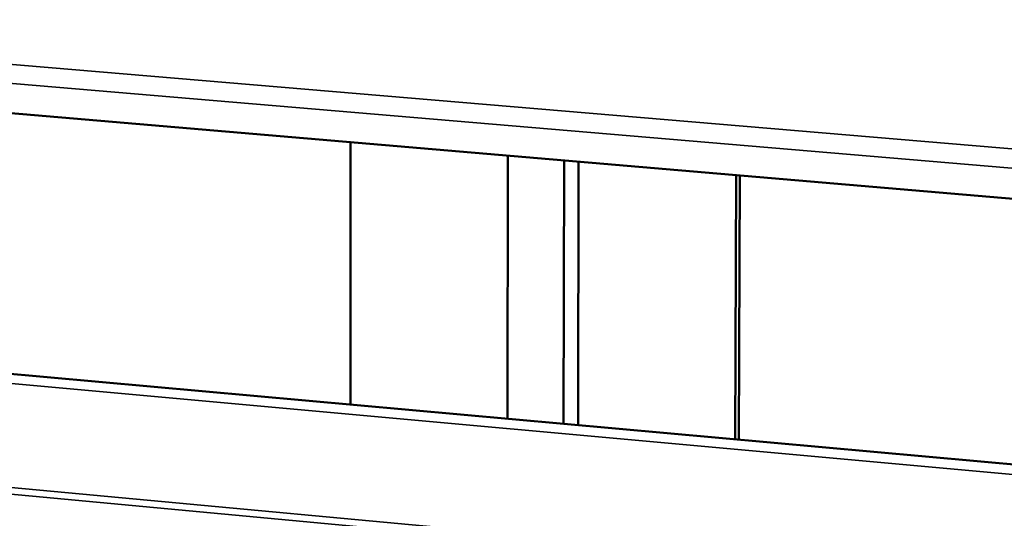
# Model space of a CAD drawing. Units: millimetres. Extents: x 65 to 5840, y 100 to 4100.
# Drawn here: x 5159 to 5321, y 3707 to 3789 of the extents above; entities that cross this region are included whole.
import ezdxf

# ---------------------------------------------------------------- set-up
doc = ezdxf.new("R2010")
doc.units = ezdxf.units.MM
doc.header["$LTSCALE"] = 20
doc.layers.add('Visible (ISO)', color=7, linetype='Continuous', lineweight=50)
doc.layers.add('Visible Narrow (ISO)', color=7, linetype='Continuous', lineweight=35)

msp = doc.modelspace()

# ---------------------------------------------------------------- linework, layer by layer
at = {"layer": 'Visible (ISO)'}
for p, q in [((4516.67, 3828.02), (5525.23, 3742.05)), ((5213.63, 3768.61), (5213.65, 3725.64)), ((5239.39, 3766.42), (5239.35, 3723.32)), ((5248.61, 3765.63), (5248.55, 3722.48)), ((5251, 3765.43), (5250.93, 3722.27)), ((5522.31, 3697.69), (4791.19, 3763.9)), ((5276.66, 3719.94), (5276.8, 3763.23)), ((5277.39, 3763.18), (5277.25, 3719.88))]:
    msp.add_line(p, q, dxfattribs=at)
at = {"layer": 'Visible (ISO)', "flags": 128}
for points in [[(5535.54, 3794.24, 0.000533), (5533.68, 3769, 0.00106), (5532.79, 3756.31, 0.000005), (5530.23, 3718.79, 0.000533), (5530.21, 3718.47, 0.000534), (5528.98, 3699.6, 0.000535), (5527.79, 3680.74, 0.000536), (5526.65, 3661.93, 0.000536), (5525.55, 3643.12, 0.000538), (5524.49, 3624.39, 0.000538), (5523.48, 3605.65, 0.000541), (5522.5, 3586.99, 0.000541), (5521.57, 3568.33, 0.000544), (5520.69, 3549.76, 0.000543), (5519.84, 3531.18, 0.000547)], [(5513.37, 3531.89, -0.000546), (5514.21, 3550.46, -0.000546), (5515.09, 3569.01, -0.000543), (5516.02, 3587.66, -0.000543), (5516.99, 3606.31, -0.000541), (5518, 3625.03, -0.000541), (5519.05, 3643.75, -0.000539), (5520.15, 3662.55, -0.000538), (5521.28, 3681.34, -0.000537), (5522.46, 3700.19, -0.000537), (5523.69, 3719.05, -0.000535), (5523.71, 3719.36, -0.000005), (5526.26, 3756.86, -0.001065), (5527.15, 3769.54, -0.000535), (5529, 3794.76)]]:
    msp.add_lwpolyline(points, format="xyb", dxfattribs=at)
at = {"layer": 'Visible Narrow (ISO)'}
for p, q in [((5525.21, 3750.4), (4508.6, 3836.05)), ((4509.21, 3833.15), (5525.49, 3747.15)), ((5522.2, 3696.05), (4790.41, 3762.46)), ((4796.83, 3745.61), (5521.1, 3678.35)), ((5521.03, 3677.19), (4796.84, 3744.54))]:
    msp.add_line(p, q, dxfattribs=at)

doc.saveas('drawing.dxf')
